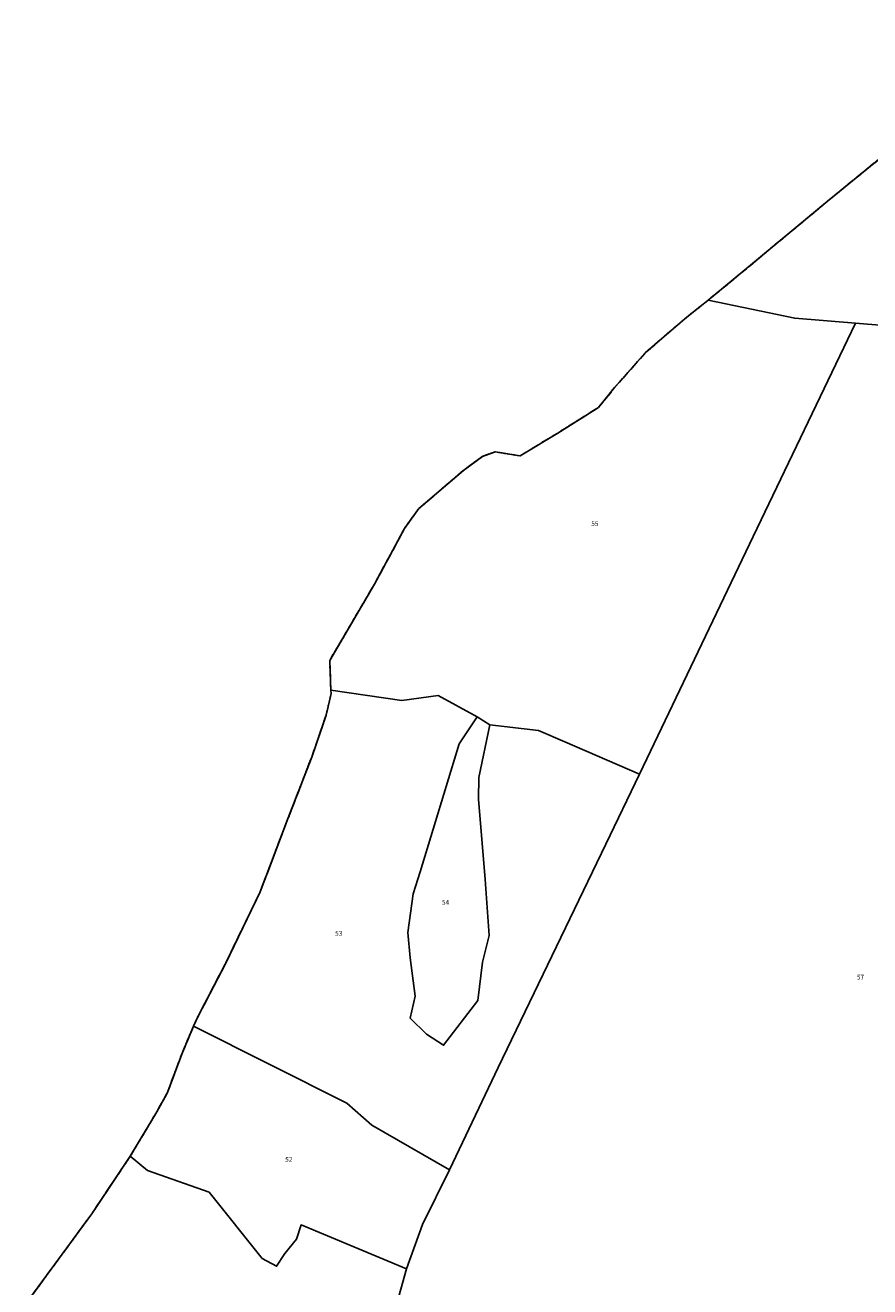
# Model space of a CAD drawing. Units: metres. Extents: x 1033473 to 1039290, y 6305223 to 6309675.
# Drawn here: x 1034443 to 1034799, y 6308134 to 6308665 of the extents above; entities that cross this region are included whole.
import ezdxf
from ezdxf.enums import TextEntityAlignment as Align

# ---------------------------------------------------------------- set-up
doc = ezdxf.new("R2010")
doc.units = ezdxf.units.M
doc.linetypes.add('TOPO2', pattern=[2.4, 2, -0.4])
doc.linetypes.add('TOPO5', pattern=[5.4, 3, -1, 0.4, -1])
for name, color, linetype in [('ig_cad_lieudit', 7, 'ByLayer'), ('ig_cad_limcom', 1, 'TOPO5'), ('ig_cad_parcel', 3, 'CONTINUOUS'), ('ig_cad_parcel_num', 3, 'CONTINUOUS'), ('ig_cad_section', 20, 'TOPO2')]:
    doc.layers.add(name, color=color, linetype=linetype)
doc.styles.add('Times New Roman', font='times.ttf')

msp = doc.modelspace()

# ---------------------------------------------------------------- linework, layer by layer
at = {"layer": 'ig_cad_lieudit'}
msp.add_lwpolyline([(1034834.01, 6308634.28), (1034780.81, 6308590.93), (1034744.5, 6308560.69), (1034730.66, 6308549.32), (1034720.92, 6308541.56), (1034704.16, 6308527.13), (1034691.32, 6308512.52), (1034684.49, 6308504.15), (1034667.34, 6308493.37), (1034651.49, 6308483.76), (1034641.02, 6308485.51), (1034635.62, 6308483.56), (1034627.61, 6308477.67), (1034608.92, 6308461.66), (1034602.85, 6308453.26), (1034590.19, 6308429.74), (1034571.32, 6308397.63), (1034571.81, 6308385.1), (1034571.94, 6308383.66), (1034569.85, 6308374.6), (1034563.74, 6308356.88), (1034553.58, 6308330.6), (1034542.04, 6308300.16), (1034527.39, 6308269.88), (1034515.94, 6308247.88), (1034514.01, 6308243.69), (1034509.3, 6308232.52), (1034502.89, 6308215.4), (1034498.55, 6308207.59), (1034487.35, 6308188.85), (1034471.12, 6308164.57), (1034443.12, 6308126.36)], dxfattribs=at)
at = {"layer": 'ig_cad_limcom'}
msp.add_lwpolyline([(1034443.12, 6308126.36), (1034471.12, 6308164.57), (1034487.35, 6308188.85), (1034498.55, 6308207.59), (1034502.89, 6308215.4), (1034509.3, 6308232.52), (1034514.01, 6308243.69), (1034515.94, 6308247.88), (1034527.39, 6308269.88), (1034542.04, 6308300.16), (1034553.58, 6308330.6), (1034563.74, 6308356.88), (1034569.85, 6308374.6), (1034571.94, 6308383.66), (1034571.81, 6308385.1), (1034571.32, 6308397.63), (1034590.19, 6308429.74), (1034602.85, 6308453.26), (1034608.92, 6308461.66), (1034627.61, 6308477.67), (1034635.62, 6308483.56), (1034641.02, 6308485.51), (1034651.49, 6308483.76), (1034667.34, 6308493.37), (1034684.49, 6308504.15), (1034691.32, 6308512.52), (1034704.16, 6308527.13), (1034720.92, 6308541.56), (1034730.66, 6308549.32), (1034744.5, 6308560.69), (1034780.81, 6308590.93), (1034834.01, 6308634.28)], dxfattribs=at)
msp.add_lwpolyline([(1034443.12, 6308126.36), (1034471.12, 6308164.57), (1034487.35, 6308188.85), (1034498.55, 6308207.59), (1034502.89, 6308215.4), (1034509.3, 6308232.52), (1034514.01, 6308243.69), (1034515.94, 6308247.88), (1034527.39, 6308269.88), (1034542.04, 6308300.16), (1034553.58, 6308330.6), (1034563.74, 6308356.88), (1034569.85, 6308374.6), (1034571.94, 6308383.66), (1034571.81, 6308385.1), (1034571.32, 6308397.63), (1034590.19, 6308429.74), (1034602.85, 6308453.26), (1034608.92, 6308461.66), (1034627.61, 6308477.67), (1034635.62, 6308483.56), (1034641.02, 6308485.51), (1034651.49, 6308483.76), (1034667.34, 6308493.37), (1034684.49, 6308504.15), (1034691.32, 6308512.52), (1034704.16, 6308527.13), (1034720.92, 6308541.56), (1034730.66, 6308549.32), (1034744.5, 6308560.69), (1034780.81, 6308590.93), (1034834.01, 6308634.28)], dxfattribs=at)
msp.add_lwpolyline([(1034443.12, 6308126.36), (1034471.12, 6308164.57), (1034487.35, 6308188.85), (1034498.55, 6308207.59), (1034502.89, 6308215.4), (1034509.3, 6308232.52), (1034514.01, 6308243.69), (1034515.94, 6308247.88), (1034527.39, 6308269.88), (1034542.04, 6308300.16), (1034553.58, 6308330.6), (1034563.74, 6308356.88), (1034569.85, 6308374.6), (1034571.94, 6308383.66), (1034571.81, 6308385.1), (1034571.32, 6308397.63), (1034590.19, 6308429.74), (1034602.85, 6308453.26), (1034608.92, 6308461.66), (1034627.61, 6308477.67), (1034635.62, 6308483.56), (1034641.02, 6308485.51), (1034651.49, 6308483.76), (1034667.34, 6308493.37), (1034684.49, 6308504.15), (1034691.32, 6308512.52), (1034704.16, 6308527.13), (1034720.92, 6308541.56), (1034730.66, 6308549.32), (1034744.5, 6308560.69), (1034780.81, 6308590.93), (1034834.01, 6308634.28)], dxfattribs=at)
msp.add_lwpolyline([(1034443.12, 6308126.36), (1034471.12, 6308164.57), (1034487.35, 6308188.85), (1034498.55, 6308207.59), (1034502.89, 6308215.4), (1034509.3, 6308232.52), (1034514.01, 6308243.69), (1034515.94, 6308247.88), (1034527.39, 6308269.88), (1034542.04, 6308300.16), (1034553.58, 6308330.6), (1034563.74, 6308356.88), (1034569.85, 6308374.6), (1034571.94, 6308383.66), (1034571.81, 6308385.1), (1034571.32, 6308397.63), (1034590.19, 6308429.74), (1034602.85, 6308453.26), (1034608.92, 6308461.66), (1034627.61, 6308477.67), (1034635.62, 6308483.56), (1034641.02, 6308485.51), (1034651.49, 6308483.76), (1034667.34, 6308493.37), (1034684.49, 6308504.15), (1034691.32, 6308512.52), (1034704.16, 6308527.13), (1034720.92, 6308541.56), (1034730.66, 6308549.32), (1034744.5, 6308560.69), (1034780.81, 6308590.93), (1034834.01, 6308634.28)], dxfattribs=at)
msp.add_lwpolyline([(1034443.12, 6308126.36), (1034471.12, 6308164.57), (1034487.35, 6308188.85), (1034498.55, 6308207.59), (1034502.89, 6308215.4), (1034509.3, 6308232.52), (1034514.01, 6308243.69), (1034515.94, 6308247.88), (1034527.39, 6308269.88), (1034542.04, 6308300.16), (1034553.58, 6308330.6), (1034563.74, 6308356.88), (1034569.85, 6308374.6), (1034571.94, 6308383.66), (1034571.81, 6308385.1), (1034571.32, 6308397.63), (1034590.19, 6308429.74), (1034602.85, 6308453.26), (1034608.92, 6308461.66), (1034627.61, 6308477.67), (1034635.62, 6308483.56), (1034641.02, 6308485.51), (1034651.49, 6308483.76), (1034667.34, 6308493.37), (1034684.49, 6308504.15), (1034691.32, 6308512.52), (1034704.16, 6308527.13), (1034720.92, 6308541.56), (1034730.66, 6308549.32), (1034744.5, 6308560.69), (1034780.81, 6308590.93), (1034834.01, 6308634.28)], dxfattribs=at)
msp.add_lwpolyline([(1034443.12, 6308126.36), (1034471.12, 6308164.57), (1034487.35, 6308188.85), (1034498.55, 6308207.59), (1034502.89, 6308215.4), (1034509.3, 6308232.52), (1034514.01, 6308243.69), (1034515.94, 6308247.88), (1034527.39, 6308269.88), (1034542.04, 6308300.16), (1034553.58, 6308330.6), (1034563.74, 6308356.88), (1034569.85, 6308374.6), (1034571.94, 6308383.66), (1034571.81, 6308385.1), (1034571.32, 6308397.63), (1034590.19, 6308429.74), (1034602.85, 6308453.26), (1034608.92, 6308461.66), (1034627.61, 6308477.67), (1034635.62, 6308483.56), (1034641.02, 6308485.51), (1034651.49, 6308483.76), (1034667.34, 6308493.37), (1034684.49, 6308504.15), (1034691.32, 6308512.52), (1034704.16, 6308527.13), (1034720.92, 6308541.56), (1034730.66, 6308549.32), (1034744.5, 6308560.69), (1034780.81, 6308590.93), (1034834.01, 6308634.28)], dxfattribs=at)
msp.add_lwpolyline([(1034443.12, 6308126.36), (1034471.12, 6308164.57), (1034487.35, 6308188.85), (1034498.55, 6308207.59), (1034502.89, 6308215.4), (1034509.3, 6308232.52), (1034514.01, 6308243.69), (1034515.94, 6308247.88), (1034527.39, 6308269.88), (1034542.04, 6308300.16), (1034553.58, 6308330.6), (1034563.74, 6308356.88), (1034569.85, 6308374.6), (1034571.94, 6308383.66), (1034571.81, 6308385.1), (1034571.32, 6308397.63), (1034590.19, 6308429.74), (1034602.85, 6308453.26), (1034608.92, 6308461.66), (1034627.61, 6308477.67), (1034635.62, 6308483.56), (1034641.02, 6308485.51), (1034651.49, 6308483.76), (1034667.34, 6308493.37), (1034684.49, 6308504.15), (1034691.32, 6308512.52), (1034704.16, 6308527.13), (1034720.92, 6308541.56), (1034730.66, 6308549.32), (1034744.5, 6308560.69), (1034780.81, 6308590.93), (1034834.01, 6308634.28)], dxfattribs=at)
msp.add_lwpolyline([(1034443.12, 6308126.36), (1034471.12, 6308164.57), (1034487.35, 6308188.85), (1034498.55, 6308207.59), (1034502.89, 6308215.4), (1034509.3, 6308232.52), (1034514.01, 6308243.69), (1034515.94, 6308247.88), (1034527.39, 6308269.88), (1034542.04, 6308300.16), (1034553.58, 6308330.6), (1034563.74, 6308356.88), (1034569.85, 6308374.6), (1034571.94, 6308383.66), (1034571.81, 6308385.1), (1034571.32, 6308397.63), (1034590.19, 6308429.74), (1034602.85, 6308453.26), (1034608.92, 6308461.66), (1034627.61, 6308477.67), (1034635.62, 6308483.56), (1034641.02, 6308485.51), (1034651.49, 6308483.76), (1034667.34, 6308493.37), (1034684.49, 6308504.15), (1034691.32, 6308512.52), (1034704.16, 6308527.13), (1034720.92, 6308541.56), (1034730.66, 6308549.32), (1034744.5, 6308560.69), (1034780.81, 6308590.93), (1034834.01, 6308634.28)], dxfattribs=at)
msp.add_lwpolyline([(1034443.12, 6308126.36), (1034471.12, 6308164.57), (1034487.35, 6308188.85), (1034498.55, 6308207.59), (1034502.89, 6308215.4), (1034509.3, 6308232.52), (1034514.01, 6308243.69), (1034515.94, 6308247.88), (1034527.39, 6308269.88), (1034542.04, 6308300.16), (1034553.58, 6308330.6), (1034563.74, 6308356.88), (1034569.85, 6308374.6), (1034571.94, 6308383.66), (1034571.81, 6308385.1), (1034571.32, 6308397.63), (1034590.19, 6308429.74), (1034602.85, 6308453.26), (1034608.92, 6308461.66), (1034627.61, 6308477.67), (1034635.62, 6308483.56), (1034641.02, 6308485.51), (1034651.49, 6308483.76), (1034667.34, 6308493.37), (1034684.49, 6308504.15), (1034691.32, 6308512.52), (1034704.16, 6308527.13), (1034720.92, 6308541.56), (1034730.66, 6308549.32), (1034744.5, 6308560.69), (1034780.81, 6308590.93), (1034834.01, 6308634.28)], dxfattribs=at)
msp.add_lwpolyline([(1034443.12, 6308126.36), (1034471.12, 6308164.57), (1034487.35, 6308188.85), (1034498.55, 6308207.59), (1034502.89, 6308215.4), (1034509.3, 6308232.52), (1034514.01, 6308243.69), (1034515.94, 6308247.88), (1034527.39, 6308269.88), (1034542.04, 6308300.16), (1034553.58, 6308330.6), (1034563.74, 6308356.88), (1034569.85, 6308374.6), (1034571.94, 6308383.66), (1034571.81, 6308385.1), (1034571.32, 6308397.63), (1034590.19, 6308429.74), (1034602.85, 6308453.26), (1034608.92, 6308461.66), (1034627.61, 6308477.67), (1034635.62, 6308483.56), (1034641.02, 6308485.51), (1034651.49, 6308483.76), (1034667.34, 6308493.37), (1034684.49, 6308504.15), (1034691.32, 6308512.52), (1034704.16, 6308527.13), (1034720.92, 6308541.56), (1034730.66, 6308549.32), (1034744.5, 6308560.69), (1034780.81, 6308590.93), (1034834.01, 6308634.28)], dxfattribs=at)
msp.add_lwpolyline([(1034443.12, 6308126.36), (1034471.12, 6308164.57), (1034487.35, 6308188.85), (1034498.55, 6308207.59), (1034502.89, 6308215.4), (1034509.3, 6308232.52), (1034514.01, 6308243.69), (1034515.94, 6308247.88), (1034527.39, 6308269.88), (1034542.04, 6308300.16), (1034553.58, 6308330.6), (1034563.74, 6308356.88), (1034569.85, 6308374.6), (1034571.94, 6308383.66), (1034571.81, 6308385.1), (1034571.32, 6308397.63), (1034590.19, 6308429.74), (1034602.85, 6308453.26), (1034608.92, 6308461.66), (1034627.61, 6308477.67), (1034635.62, 6308483.56), (1034641.02, 6308485.51), (1034651.49, 6308483.76), (1034667.34, 6308493.37), (1034684.49, 6308504.15), (1034691.32, 6308512.52), (1034704.16, 6308527.13), (1034720.92, 6308541.56), (1034730.66, 6308549.32), (1034744.5, 6308560.69), (1034780.81, 6308590.93), (1034834.01, 6308634.28)], dxfattribs=at)
msp.add_lwpolyline([(1034443.12, 6308126.36), (1034471.12, 6308164.57), (1034487.35, 6308188.85), (1034498.55, 6308207.59), (1034502.89, 6308215.4), (1034509.3, 6308232.52), (1034514.01, 6308243.69), (1034515.94, 6308247.88), (1034527.39, 6308269.88), (1034542.04, 6308300.16), (1034553.58, 6308330.6), (1034563.74, 6308356.88), (1034569.85, 6308374.6), (1034571.94, 6308383.66), (1034571.81, 6308385.1), (1034571.32, 6308397.63), (1034590.19, 6308429.74), (1034602.85, 6308453.26), (1034608.92, 6308461.66), (1034627.61, 6308477.67), (1034635.62, 6308483.56), (1034641.02, 6308485.51), (1034651.49, 6308483.76), (1034667.34, 6308493.37), (1034684.49, 6308504.15), (1034691.32, 6308512.52), (1034704.16, 6308527.13), (1034720.92, 6308541.56), (1034730.66, 6308549.32), (1034744.5, 6308560.69), (1034780.81, 6308590.93), (1034834.01, 6308634.28)], dxfattribs=at)
msp.add_lwpolyline([(1034443.12, 6308126.36), (1034471.12, 6308164.57), (1034487.35, 6308188.85), (1034498.55, 6308207.59), (1034502.89, 6308215.4), (1034509.3, 6308232.52), (1034514.01, 6308243.69), (1034515.94, 6308247.88), (1034527.39, 6308269.88), (1034542.04, 6308300.16), (1034553.58, 6308330.6), (1034563.74, 6308356.88), (1034569.85, 6308374.6), (1034571.94, 6308383.66), (1034571.81, 6308385.1), (1034571.32, 6308397.63), (1034590.19, 6308429.74), (1034602.85, 6308453.26), (1034608.92, 6308461.66), (1034627.61, 6308477.67), (1034635.62, 6308483.56), (1034641.02, 6308485.51), (1034651.49, 6308483.76), (1034667.34, 6308493.37), (1034684.49, 6308504.15), (1034691.32, 6308512.52), (1034704.16, 6308527.13), (1034720.92, 6308541.56), (1034730.66, 6308549.32), (1034744.5, 6308560.69), (1034780.81, 6308590.93), (1034834.01, 6308634.28)], dxfattribs=at)
msp.add_lwpolyline([(1034443.12, 6308126.36), (1034471.12, 6308164.57), (1034487.35, 6308188.85), (1034498.55, 6308207.59), (1034502.89, 6308215.4), (1034509.3, 6308232.52), (1034514.01, 6308243.69), (1034515.94, 6308247.88), (1034527.39, 6308269.88), (1034542.04, 6308300.16), (1034553.58, 6308330.6), (1034563.74, 6308356.88), (1034569.85, 6308374.6), (1034571.94, 6308383.66), (1034571.81, 6308385.1), (1034571.32, 6308397.63), (1034590.19, 6308429.74), (1034602.85, 6308453.26), (1034608.92, 6308461.66), (1034627.61, 6308477.67), (1034635.62, 6308483.56), (1034641.02, 6308485.51), (1034651.49, 6308483.76), (1034667.34, 6308493.37), (1034684.49, 6308504.15), (1034691.32, 6308512.52), (1034704.16, 6308527.13), (1034720.92, 6308541.56), (1034730.66, 6308549.32), (1034744.5, 6308560.69), (1034780.81, 6308590.93), (1034834.01, 6308634.28)], dxfattribs=at)
msp.add_lwpolyline([(1034443.12, 6308126.36), (1034471.12, 6308164.57), (1034487.35, 6308188.85), (1034498.55, 6308207.59), (1034502.89, 6308215.4), (1034509.3, 6308232.52), (1034514.01, 6308243.69), (1034515.94, 6308247.88), (1034527.39, 6308269.88), (1034542.04, 6308300.16), (1034553.58, 6308330.6), (1034563.74, 6308356.88), (1034569.85, 6308374.6), (1034571.94, 6308383.66), (1034571.81, 6308385.1), (1034571.32, 6308397.63), (1034590.19, 6308429.74), (1034602.85, 6308453.26), (1034608.92, 6308461.66), (1034627.61, 6308477.67), (1034635.62, 6308483.56), (1034641.02, 6308485.51), (1034651.49, 6308483.76), (1034667.34, 6308493.37), (1034684.49, 6308504.15), (1034691.32, 6308512.52), (1034704.16, 6308527.13), (1034720.92, 6308541.56), (1034730.66, 6308549.32), (1034744.5, 6308560.69), (1034780.81, 6308590.93), (1034834.01, 6308634.28)], dxfattribs=at)
msp.add_lwpolyline([(1034443.12, 6308126.36), (1034471.12, 6308164.57), (1034487.35, 6308188.85), (1034498.55, 6308207.59), (1034502.89, 6308215.4), (1034509.3, 6308232.52), (1034514.01, 6308243.69), (1034515.94, 6308247.88), (1034527.39, 6308269.88), (1034542.04, 6308300.16), (1034553.58, 6308330.6), (1034563.74, 6308356.88), (1034569.85, 6308374.6), (1034571.94, 6308383.66), (1034571.81, 6308385.1), (1034571.32, 6308397.63), (1034590.19, 6308429.74), (1034602.85, 6308453.26), (1034608.92, 6308461.66), (1034627.61, 6308477.67), (1034635.62, 6308483.56), (1034641.02, 6308485.51), (1034651.49, 6308483.76), (1034667.34, 6308493.37), (1034684.49, 6308504.15), (1034691.32, 6308512.52), (1034704.16, 6308527.13), (1034720.92, 6308541.56), (1034730.66, 6308549.32), (1034744.5, 6308560.69), (1034780.81, 6308590.93), (1034834.01, 6308634.28)], dxfattribs=at)
msp.add_lwpolyline([(1034443.12, 6308126.36), (1034471.12, 6308164.57), (1034487.35, 6308188.85), (1034498.55, 6308207.59), (1034502.89, 6308215.4), (1034509.3, 6308232.52), (1034514.01, 6308243.69), (1034515.94, 6308247.88), (1034527.39, 6308269.88), (1034542.04, 6308300.16), (1034553.58, 6308330.6), (1034563.74, 6308356.88), (1034569.85, 6308374.6), (1034571.94, 6308383.66), (1034571.81, 6308385.1), (1034571.32, 6308397.63), (1034590.19, 6308429.74), (1034602.85, 6308453.26), (1034608.92, 6308461.66), (1034627.61, 6308477.67), (1034635.62, 6308483.56), (1034641.02, 6308485.51), (1034651.49, 6308483.76), (1034667.34, 6308493.37), (1034684.49, 6308504.15), (1034691.32, 6308512.52), (1034704.16, 6308527.13), (1034720.92, 6308541.56), (1034730.66, 6308549.32), (1034744.5, 6308560.69), (1034780.81, 6308590.93), (1034834.01, 6308634.28)], dxfattribs=at)
msp.add_lwpolyline([(1034443.12, 6308126.36), (1034471.12, 6308164.57), (1034487.35, 6308188.85), (1034498.55, 6308207.59), (1034502.89, 6308215.4), (1034509.3, 6308232.52), (1034514.01, 6308243.69), (1034515.94, 6308247.88), (1034527.39, 6308269.88), (1034542.04, 6308300.16), (1034553.58, 6308330.6), (1034563.74, 6308356.88), (1034569.85, 6308374.6), (1034571.94, 6308383.66), (1034571.81, 6308385.1), (1034571.32, 6308397.63), (1034590.19, 6308429.74), (1034602.85, 6308453.26), (1034608.92, 6308461.66), (1034627.61, 6308477.67), (1034635.62, 6308483.56), (1034641.02, 6308485.51), (1034651.49, 6308483.76), (1034667.34, 6308493.37), (1034684.49, 6308504.15), (1034691.32, 6308512.52), (1034704.16, 6308527.13), (1034720.92, 6308541.56), (1034730.66, 6308549.32), (1034744.5, 6308560.69), (1034780.81, 6308590.93), (1034834.01, 6308634.28)], dxfattribs=at)
msp.add_lwpolyline([(1034443.12, 6308126.36), (1034471.12, 6308164.57), (1034487.35, 6308188.85), (1034498.55, 6308207.59), (1034502.89, 6308215.4), (1034509.3, 6308232.52), (1034514.01, 6308243.69), (1034515.94, 6308247.88), (1034527.39, 6308269.88), (1034542.04, 6308300.16), (1034553.58, 6308330.6), (1034563.74, 6308356.88), (1034569.85, 6308374.6), (1034571.94, 6308383.66), (1034571.81, 6308385.1), (1034571.32, 6308397.63), (1034590.19, 6308429.74), (1034602.85, 6308453.26), (1034608.92, 6308461.66), (1034627.61, 6308477.67), (1034635.62, 6308483.56), (1034641.02, 6308485.51), (1034651.49, 6308483.76), (1034667.34, 6308493.37), (1034684.49, 6308504.15), (1034691.32, 6308512.52), (1034704.16, 6308527.13), (1034720.92, 6308541.56), (1034730.66, 6308549.32), (1034744.5, 6308560.69), (1034780.81, 6308590.93), (1034834.01, 6308634.28)], dxfattribs=at)
msp.add_lwpolyline([(1034443.12, 6308126.36), (1034471.12, 6308164.57), (1034487.35, 6308188.85), (1034498.55, 6308207.59), (1034502.89, 6308215.4), (1034509.3, 6308232.52), (1034514.01, 6308243.69), (1034515.94, 6308247.88), (1034527.39, 6308269.88), (1034542.04, 6308300.16), (1034553.58, 6308330.6), (1034563.74, 6308356.88), (1034569.85, 6308374.6), (1034571.94, 6308383.66), (1034571.81, 6308385.1), (1034571.32, 6308397.63), (1034590.19, 6308429.74), (1034602.85, 6308453.26), (1034608.92, 6308461.66), (1034627.61, 6308477.67), (1034635.62, 6308483.56), (1034641.02, 6308485.51), (1034651.49, 6308483.76), (1034667.34, 6308493.37), (1034684.49, 6308504.15), (1034691.32, 6308512.52), (1034704.16, 6308527.13), (1034720.92, 6308541.56), (1034730.66, 6308549.32), (1034744.5, 6308560.69), (1034780.81, 6308590.93), (1034834.01, 6308634.28)], dxfattribs=at)
msp.add_lwpolyline([(1034443.12, 6308126.36), (1034471.12, 6308164.57), (1034487.35, 6308188.85), (1034498.55, 6308207.59), (1034502.89, 6308215.4), (1034509.3, 6308232.52), (1034514.01, 6308243.69), (1034515.94, 6308247.88), (1034527.39, 6308269.88), (1034542.04, 6308300.16), (1034553.58, 6308330.6), (1034563.74, 6308356.88), (1034569.85, 6308374.6), (1034571.94, 6308383.66), (1034571.81, 6308385.1), (1034571.32, 6308397.63), (1034590.19, 6308429.74), (1034602.85, 6308453.26), (1034608.92, 6308461.66), (1034627.61, 6308477.67), (1034635.62, 6308483.56), (1034641.02, 6308485.51), (1034651.49, 6308483.76), (1034667.34, 6308493.37), (1034684.49, 6308504.15), (1034691.32, 6308512.52), (1034704.16, 6308527.13), (1034720.92, 6308541.56), (1034730.66, 6308549.32), (1034744.5, 6308560.69), (1034780.81, 6308590.93), (1034834.01, 6308634.28)], dxfattribs=at)
msp.add_lwpolyline([(1034443.12, 6308126.36), (1034471.12, 6308164.57), (1034487.35, 6308188.85), (1034498.55, 6308207.59), (1034502.89, 6308215.4), (1034509.3, 6308232.52), (1034514.01, 6308243.69), (1034515.94, 6308247.88), (1034527.39, 6308269.88), (1034542.04, 6308300.16), (1034553.58, 6308330.6), (1034563.74, 6308356.88), (1034569.85, 6308374.6), (1034571.94, 6308383.66), (1034571.81, 6308385.1), (1034571.32, 6308397.63), (1034590.19, 6308429.74), (1034602.85, 6308453.26), (1034608.92, 6308461.66), (1034627.61, 6308477.67), (1034635.62, 6308483.56), (1034641.02, 6308485.51), (1034651.49, 6308483.76), (1034667.34, 6308493.37), (1034684.49, 6308504.15), (1034691.32, 6308512.52), (1034704.16, 6308527.13), (1034720.92, 6308541.56), (1034730.66, 6308549.32), (1034744.5, 6308560.69), (1034780.81, 6308590.93), (1034834.01, 6308634.28)], dxfattribs=at)
msp.add_lwpolyline([(1034443.12, 6308126.36), (1034471.12, 6308164.57), (1034487.35, 6308188.85), (1034498.55, 6308207.59), (1034502.89, 6308215.4), (1034509.3, 6308232.52), (1034514.01, 6308243.69), (1034515.94, 6308247.88), (1034527.39, 6308269.88), (1034542.04, 6308300.16), (1034553.58, 6308330.6), (1034563.74, 6308356.88), (1034569.85, 6308374.6), (1034571.94, 6308383.66), (1034571.81, 6308385.1), (1034571.32, 6308397.63), (1034590.19, 6308429.74), (1034602.85, 6308453.26), (1034608.92, 6308461.66), (1034627.61, 6308477.67), (1034635.62, 6308483.56), (1034641.02, 6308485.51), (1034651.49, 6308483.76), (1034667.34, 6308493.37), (1034684.49, 6308504.15), (1034691.32, 6308512.52), (1034704.16, 6308527.13), (1034720.92, 6308541.56), (1034730.66, 6308549.32), (1034744.5, 6308560.69), (1034780.81, 6308590.93), (1034834.01, 6308634.28)], dxfattribs=at)
msp.add_lwpolyline([(1034443.12, 6308126.36), (1034471.12, 6308164.57), (1034487.35, 6308188.85), (1034498.55, 6308207.59), (1034502.89, 6308215.4), (1034509.3, 6308232.52), (1034514.01, 6308243.69), (1034515.94, 6308247.88), (1034527.39, 6308269.88), (1034542.04, 6308300.16), (1034553.58, 6308330.6), (1034563.74, 6308356.88), (1034569.85, 6308374.6), (1034571.94, 6308383.66), (1034571.81, 6308385.1), (1034571.32, 6308397.63), (1034590.19, 6308429.74), (1034602.85, 6308453.26), (1034608.92, 6308461.66), (1034627.61, 6308477.67), (1034635.62, 6308483.56), (1034641.02, 6308485.51), (1034651.49, 6308483.76), (1034667.34, 6308493.37), (1034684.49, 6308504.15), (1034691.32, 6308512.52), (1034704.16, 6308527.13), (1034720.92, 6308541.56), (1034730.66, 6308549.32), (1034744.5, 6308560.69), (1034780.81, 6308590.93), (1034834.01, 6308634.28)], dxfattribs=at)
msp.add_lwpolyline([(1034443.12, 6308126.36), (1034471.12, 6308164.57), (1034487.35, 6308188.85), (1034498.55, 6308207.59), (1034502.89, 6308215.4), (1034509.3, 6308232.52), (1034514.01, 6308243.69), (1034515.94, 6308247.88), (1034527.39, 6308269.88), (1034542.04, 6308300.16), (1034553.58, 6308330.6), (1034563.74, 6308356.88), (1034569.85, 6308374.6), (1034571.94, 6308383.66), (1034571.81, 6308385.1), (1034571.32, 6308397.63), (1034590.19, 6308429.74), (1034602.85, 6308453.26), (1034608.92, 6308461.66), (1034627.61, 6308477.67), (1034635.62, 6308483.56), (1034641.02, 6308485.51), (1034651.49, 6308483.76), (1034667.34, 6308493.37), (1034684.49, 6308504.15), (1034691.32, 6308512.52), (1034704.16, 6308527.13), (1034720.92, 6308541.56), (1034730.66, 6308549.32), (1034744.5, 6308560.69), (1034780.81, 6308590.93), (1034834.01, 6308634.28)], dxfattribs=at)
msp.add_lwpolyline([(1034443.12, 6308126.36), (1034471.12, 6308164.57), (1034487.35, 6308188.85), (1034498.55, 6308207.59), (1034502.89, 6308215.4), (1034509.3, 6308232.52), (1034514.01, 6308243.69), (1034515.94, 6308247.88), (1034527.39, 6308269.88), (1034542.04, 6308300.16), (1034553.58, 6308330.6), (1034563.74, 6308356.88), (1034569.85, 6308374.6), (1034571.94, 6308383.66), (1034571.81, 6308385.1), (1034571.32, 6308397.63), (1034590.19, 6308429.74), (1034602.85, 6308453.26), (1034608.92, 6308461.66), (1034627.61, 6308477.67), (1034635.62, 6308483.56), (1034641.02, 6308485.51), (1034651.49, 6308483.76), (1034667.34, 6308493.37), (1034684.49, 6308504.15), (1034691.32, 6308512.52), (1034704.16, 6308527.13), (1034720.92, 6308541.56), (1034730.66, 6308549.32), (1034744.5, 6308560.69), (1034780.81, 6308590.93), (1034834.01, 6308634.28)], dxfattribs=at)
msp.add_lwpolyline([(1034443.12, 6308126.36), (1034471.12, 6308164.57), (1034487.35, 6308188.85), (1034498.55, 6308207.59), (1034502.89, 6308215.4), (1034509.3, 6308232.52), (1034514.01, 6308243.69), (1034515.94, 6308247.88), (1034527.39, 6308269.88), (1034542.04, 6308300.16), (1034553.58, 6308330.6), (1034563.74, 6308356.88), (1034569.85, 6308374.6), (1034571.94, 6308383.66), (1034571.81, 6308385.1), (1034571.32, 6308397.63), (1034590.19, 6308429.74), (1034602.85, 6308453.26), (1034608.92, 6308461.66), (1034627.61, 6308477.67), (1034635.62, 6308483.56), (1034641.02, 6308485.51), (1034651.49, 6308483.76), (1034667.34, 6308493.37), (1034684.49, 6308504.15), (1034691.32, 6308512.52), (1034704.16, 6308527.13), (1034720.92, 6308541.56), (1034730.66, 6308549.32), (1034744.5, 6308560.69), (1034780.81, 6308590.93), (1034834.01, 6308634.28)], dxfattribs=at)
msp.add_lwpolyline([(1034443.12, 6308126.36), (1034471.12, 6308164.57), (1034487.35, 6308188.85), (1034498.55, 6308207.59), (1034502.89, 6308215.4), (1034509.3, 6308232.52), (1034514.01, 6308243.69), (1034515.94, 6308247.88), (1034527.39, 6308269.88), (1034542.04, 6308300.16), (1034553.58, 6308330.6), (1034563.74, 6308356.88), (1034569.85, 6308374.6), (1034571.94, 6308383.66), (1034571.81, 6308385.1), (1034571.32, 6308397.63), (1034590.19, 6308429.74), (1034602.85, 6308453.26), (1034608.92, 6308461.66), (1034627.61, 6308477.67), (1034635.62, 6308483.56), (1034641.02, 6308485.51), (1034651.49, 6308483.76), (1034667.34, 6308493.37), (1034684.49, 6308504.15), (1034691.32, 6308512.52), (1034704.16, 6308527.13), (1034720.92, 6308541.56), (1034730.66, 6308549.32), (1034744.5, 6308560.69), (1034780.81, 6308590.93), (1034834.01, 6308634.28)], dxfattribs=at)
msp.add_lwpolyline([(1034443.12, 6308126.36), (1034471.12, 6308164.57), (1034487.35, 6308188.85), (1034498.55, 6308207.59), (1034502.89, 6308215.4), (1034509.3, 6308232.52), (1034514.01, 6308243.69), (1034515.94, 6308247.88), (1034527.39, 6308269.88), (1034542.04, 6308300.16), (1034553.58, 6308330.6), (1034563.74, 6308356.88), (1034569.85, 6308374.6), (1034571.94, 6308383.66), (1034571.81, 6308385.1), (1034571.32, 6308397.63), (1034590.19, 6308429.74), (1034602.85, 6308453.26), (1034608.92, 6308461.66), (1034627.61, 6308477.67), (1034635.62, 6308483.56), (1034641.02, 6308485.51), (1034651.49, 6308483.76), (1034667.34, 6308493.37), (1034684.49, 6308504.15), (1034691.32, 6308512.52), (1034704.16, 6308527.13), (1034720.92, 6308541.56), (1034730.66, 6308549.32), (1034744.5, 6308560.69), (1034780.81, 6308590.93), (1034834.01, 6308634.28)], dxfattribs=at)
msp.add_lwpolyline([(1034443.12, 6308126.36), (1034471.12, 6308164.57), (1034487.35, 6308188.85), (1034498.55, 6308207.59), (1034502.89, 6308215.4), (1034509.3, 6308232.52), (1034514.01, 6308243.69), (1034515.94, 6308247.88), (1034527.39, 6308269.88), (1034542.04, 6308300.16), (1034553.58, 6308330.6), (1034563.74, 6308356.88), (1034569.85, 6308374.6), (1034571.94, 6308383.66), (1034571.81, 6308385.1), (1034571.32, 6308397.63), (1034590.19, 6308429.74), (1034602.85, 6308453.26), (1034608.92, 6308461.66), (1034627.61, 6308477.67), (1034635.62, 6308483.56), (1034641.02, 6308485.51), (1034651.49, 6308483.76), (1034667.34, 6308493.37), (1034684.49, 6308504.15), (1034691.32, 6308512.52), (1034704.16, 6308527.13), (1034720.92, 6308541.56), (1034730.66, 6308549.32), (1034744.5, 6308560.69), (1034780.81, 6308590.93), (1034834.01, 6308634.28)], dxfattribs=at)
msp.add_lwpolyline([(1034443.12, 6308126.36), (1034471.12, 6308164.57), (1034487.35, 6308188.85), (1034498.55, 6308207.59), (1034502.89, 6308215.4), (1034509.3, 6308232.52), (1034514.01, 6308243.69), (1034515.94, 6308247.88), (1034527.39, 6308269.88), (1034542.04, 6308300.16), (1034553.58, 6308330.6), (1034563.74, 6308356.88), (1034569.85, 6308374.6), (1034571.94, 6308383.66), (1034571.81, 6308385.1), (1034571.32, 6308397.63), (1034590.19, 6308429.74), (1034602.85, 6308453.26), (1034608.92, 6308461.66), (1034627.61, 6308477.67), (1034635.62, 6308483.56), (1034641.02, 6308485.51), (1034651.49, 6308483.76), (1034667.34, 6308493.37), (1034684.49, 6308504.15), (1034691.32, 6308512.52), (1034704.16, 6308527.13), (1034720.92, 6308541.56), (1034730.66, 6308549.32), (1034744.5, 6308560.69), (1034780.81, 6308590.93), (1034834.01, 6308634.28)], dxfattribs=at)
msp.add_lwpolyline([(1034443.12, 6308126.36), (1034471.12, 6308164.57), (1034487.35, 6308188.85), (1034498.55, 6308207.59), (1034502.89, 6308215.4), (1034509.3, 6308232.52), (1034514.01, 6308243.69), (1034515.94, 6308247.88), (1034527.39, 6308269.88), (1034542.04, 6308300.16), (1034553.58, 6308330.6), (1034563.74, 6308356.88), (1034569.85, 6308374.6), (1034571.94, 6308383.66), (1034571.81, 6308385.1), (1034571.32, 6308397.63), (1034590.19, 6308429.74), (1034602.85, 6308453.26), (1034608.92, 6308461.66), (1034627.61, 6308477.67), (1034635.62, 6308483.56), (1034641.02, 6308485.51), (1034651.49, 6308483.76), (1034667.34, 6308493.37), (1034684.49, 6308504.15), (1034691.32, 6308512.52), (1034704.16, 6308527.13), (1034720.92, 6308541.56), (1034730.66, 6308549.32), (1034744.5, 6308560.69), (1034780.81, 6308590.93), (1034834.01, 6308634.28)], dxfattribs=at)
msp.add_lwpolyline([(1034443.12, 6308126.36), (1034471.12, 6308164.57), (1034487.35, 6308188.85), (1034498.55, 6308207.59), (1034502.89, 6308215.4), (1034509.3, 6308232.52), (1034514.01, 6308243.69), (1034515.94, 6308247.88), (1034527.39, 6308269.88), (1034542.04, 6308300.16), (1034553.58, 6308330.6), (1034563.74, 6308356.88), (1034569.85, 6308374.6), (1034571.94, 6308383.66), (1034571.81, 6308385.1), (1034571.32, 6308397.63), (1034590.19, 6308429.74), (1034602.85, 6308453.26), (1034608.92, 6308461.66), (1034627.61, 6308477.67), (1034635.62, 6308483.56), (1034641.02, 6308485.51), (1034651.49, 6308483.76), (1034667.34, 6308493.37), (1034684.49, 6308504.15), (1034691.32, 6308512.52), (1034704.16, 6308527.13), (1034720.92, 6308541.56), (1034730.66, 6308549.32), (1034744.5, 6308560.69), (1034780.81, 6308590.93), (1034834.01, 6308634.28)], dxfattribs=at)
msp.add_lwpolyline([(1034443.12, 6308126.36), (1034471.12, 6308164.57), (1034487.35, 6308188.85), (1034498.55, 6308207.59), (1034502.89, 6308215.4), (1034509.3, 6308232.52), (1034514.01, 6308243.69), (1034515.94, 6308247.88), (1034527.39, 6308269.88), (1034542.04, 6308300.16), (1034553.58, 6308330.6), (1034563.74, 6308356.88), (1034569.85, 6308374.6), (1034571.94, 6308383.66), (1034571.81, 6308385.1), (1034571.32, 6308397.63), (1034590.19, 6308429.74), (1034602.85, 6308453.26), (1034608.92, 6308461.66), (1034627.61, 6308477.67), (1034635.62, 6308483.56), (1034641.02, 6308485.51), (1034651.49, 6308483.76), (1034667.34, 6308493.37), (1034684.49, 6308504.15), (1034691.32, 6308512.52), (1034704.16, 6308527.13), (1034720.92, 6308541.56), (1034730.66, 6308549.32), (1034744.5, 6308560.69), (1034780.81, 6308590.93), (1034834.01, 6308634.28)], dxfattribs=at)
msp.add_lwpolyline([(1034443.12, 6308126.36), (1034471.12, 6308164.57), (1034487.35, 6308188.85), (1034498.55, 6308207.59), (1034502.89, 6308215.4), (1034509.3, 6308232.52), (1034514.01, 6308243.69), (1034515.94, 6308247.88), (1034527.39, 6308269.88), (1034542.04, 6308300.16), (1034553.58, 6308330.6), (1034563.74, 6308356.88), (1034569.85, 6308374.6), (1034571.94, 6308383.66), (1034571.81, 6308385.1), (1034571.32, 6308397.63), (1034590.19, 6308429.74), (1034602.85, 6308453.26), (1034608.92, 6308461.66), (1034627.61, 6308477.67), (1034635.62, 6308483.56), (1034641.02, 6308485.51), (1034651.49, 6308483.76), (1034667.34, 6308493.37), (1034684.49, 6308504.15), (1034691.32, 6308512.52), (1034704.16, 6308527.13), (1034720.92, 6308541.56), (1034730.66, 6308549.32), (1034744.5, 6308560.69), (1034780.81, 6308590.93), (1034834.01, 6308634.28)], dxfattribs=at)
msp.add_lwpolyline([(1034443.12, 6308126.36), (1034471.12, 6308164.57), (1034487.35, 6308188.85), (1034498.55, 6308207.59), (1034502.89, 6308215.4), (1034509.3, 6308232.52), (1034514.01, 6308243.69), (1034515.94, 6308247.88), (1034527.39, 6308269.88), (1034542.04, 6308300.16), (1034553.58, 6308330.6), (1034563.74, 6308356.88), (1034569.85, 6308374.6), (1034571.94, 6308383.66), (1034571.81, 6308385.1), (1034571.32, 6308397.63), (1034590.19, 6308429.74), (1034602.85, 6308453.26), (1034608.92, 6308461.66), (1034627.61, 6308477.67), (1034635.62, 6308483.56), (1034641.02, 6308485.51), (1034651.49, 6308483.76), (1034667.34, 6308493.37), (1034684.49, 6308504.15), (1034691.32, 6308512.52), (1034704.16, 6308527.13), (1034720.92, 6308541.56), (1034730.66, 6308549.32), (1034744.5, 6308560.69), (1034780.81, 6308590.93), (1034834.01, 6308634.28)], dxfattribs=at)
at = {"layer": 'ig_cad_parcel'}
for points in [[(1034792.81, 6308539.74), (1034816.54, 6308537.67), (1034848.65, 6308538.54), (1034867.83, 6308537.13), (1034900.29, 6308538.1), (1034918.19, 6308538.87), (1034998.69, 6308546.36), (1035010.69, 6308550.74), (1035005.35, 6308563.51), (1034998.08, 6308582.08), (1034977.26, 6308617.26), (1034961.97, 6308642.07), (1034946.65, 6308665.14), (1034869.73, 6308644.15), (1034834.01, 6308634.28), (1034780.81, 6308590.93), (1034744.5, 6308560.69), (1034730.66, 6308549.32), (1034767.13, 6308541.72)], [(1034792.81, 6308539.74), (1034749.61, 6308449.81), (1034701.73, 6308349.79), (1034670.34, 6308363.33), (1034659.25, 6308368.07), (1034638.74, 6308370.46), (1034633.44, 6308373.95), (1034616.95, 6308382.85), (1034601.69, 6308380.74), (1034571.81, 6308385.1), (1034571.32, 6308397.63), (1034590.19, 6308429.74), (1034602.85, 6308453.26), (1034608.92, 6308461.66), (1034627.61, 6308477.67), (1034635.62, 6308483.56), (1034641.02, 6308485.51), (1034651.49, 6308483.76), (1034667.34, 6308493.37), (1034684.49, 6308504.15), (1034691.32, 6308512.52), (1034704.16, 6308527.13), (1034720.92, 6308541.56), (1034730.66, 6308549.32), (1034767.13, 6308541.72)], [(1034621.73, 6308183.18), (1034642.24, 6308226.22), (1034687.59, 6308320.23), (1034701.73, 6308349.79), (1034670.34, 6308363.33), (1034659.25, 6308368.07), (1034638.74, 6308370.46), (1034634.12, 6308348.29), (1034633.98, 6308339.25), (1034636.73, 6308305.4), (1034638.55, 6308281.78), (1034635.66, 6308270.57), (1034633.71, 6308254.49), (1034619.26, 6308235.62), (1034612.11, 6308240.2), (1034605.15, 6308247.03), (1034607.34, 6308256.32), (1034605.23, 6308272.42), (1034604.26, 6308283.01), (1034606.52, 6308299.38), (1034609.47, 6308308.65), (1034625.89, 6308362.47), (1034633.44, 6308373.95), (1034616.95, 6308382.85), (1034601.69, 6308380.74), (1034571.81, 6308385.1), (1034571.94, 6308383.66), (1034569.85, 6308374.6), (1034563.74, 6308356.88), (1034553.58, 6308330.6), (1034542.04, 6308300.16), (1034527.39, 6308269.88), (1034515.94, 6308247.88), (1034514.01, 6308243.69), (1034578.53, 6308211.21), (1034589.14, 6308202)], [(1034633.44, 6308373.95), (1034638.74, 6308370.46), (1034634.12, 6308348.29), (1034633.98, 6308339.25), (1034636.73, 6308305.4), (1034638.55, 6308281.78), (1034635.66, 6308270.57), (1034633.71, 6308254.49), (1034619.26, 6308235.62), (1034612.11, 6308240.2), (1034605.15, 6308247.03), (1034607.34, 6308256.32), (1034605.23, 6308272.42), (1034604.26, 6308283.01), (1034606.52, 6308299.38), (1034609.47, 6308308.65), (1034625.89, 6308362.47)], [(1034621.73, 6308183.18), (1034610.42, 6308160.08), (1034603.64, 6308141.4), (1034559.25, 6308159.95), (1034557.36, 6308153.88), (1034552.49, 6308147.83), (1034548.95, 6308142.51), (1034542.88, 6308145.8), (1034520.51, 6308173.73), (1034494.59, 6308182.87), (1034487.35, 6308188.85), (1034498.55, 6308207.59), (1034502.89, 6308215.4), (1034509.3, 6308232.52), (1034514.01, 6308243.69), (1034578.53, 6308211.21), (1034589.14, 6308202)], [(1034584.6, 6308072.97), (1034603.64, 6308141.4), (1034559.25, 6308159.95), (1034557.36, 6308153.88), (1034552.49, 6308147.83), (1034548.95, 6308142.51), (1034542.88, 6308145.8), (1034520.51, 6308173.73), (1034494.59, 6308182.87), (1034487.35, 6308188.85), (1034471.12, 6308164.57), (1034443.12, 6308126.36), (1034522.34, 6308087.22), (1034523.21, 6308083.41), (1034525.17, 6308080.36), (1034526.92, 6308079.12), (1034530, 6308078.61), (1034533.16, 6308079.08), (1034541.41, 6308082.66), (1034545.94, 6308084.62), (1034550.92, 6308085.36)]]:
    msp.add_lwpolyline(points, close=True, dxfattribs=at)
msp.add_lwpolyline([(1034816.54, 6308537.67), (1034792.81, 6308539.74), (1034749.61, 6308449.81), (1034701.73, 6308349.79), (1034687.59, 6308320.23), (1034642.24, 6308226.22), (1034621.73, 6308183.18), (1034610.42, 6308160.08), (1034603.64, 6308141.4), (1034584.6, 6308072.97)], dxfattribs=at)
at = {"layer": 'ig_cad_section'}
msp.add_lwpolyline([(1034834.01, 6308634.28), (1034780.81, 6308590.93), (1034744.5, 6308560.69), (1034730.66, 6308549.32), (1034720.92, 6308541.56), (1034704.16, 6308527.13), (1034691.32, 6308512.52), (1034684.49, 6308504.15), (1034667.34, 6308493.37), (1034651.49, 6308483.76), (1034641.02, 6308485.51), (1034635.62, 6308483.56), (1034627.61, 6308477.67), (1034608.92, 6308461.66), (1034602.85, 6308453.26), (1034590.19, 6308429.74), (1034571.32, 6308397.63), (1034571.81, 6308385.1), (1034571.94, 6308383.66), (1034569.85, 6308374.6), (1034563.74, 6308356.88), (1034553.58, 6308330.6), (1034542.04, 6308300.16), (1034527.39, 6308269.88), (1034515.94, 6308247.88), (1034514.01, 6308243.69), (1034509.3, 6308232.52), (1034502.89, 6308215.4), (1034498.55, 6308207.59), (1034487.35, 6308188.85), (1034471.12, 6308164.57), (1034443.12, 6308126.36)], dxfattribs=at)
msp.add_lwpolyline([(1034834.01, 6308634.28), (1034780.81, 6308590.93), (1034744.5, 6308560.69), (1034730.66, 6308549.32), (1034720.92, 6308541.56), (1034704.16, 6308527.13), (1034691.32, 6308512.52), (1034684.49, 6308504.15), (1034667.34, 6308493.37), (1034651.49, 6308483.76), (1034641.02, 6308485.51), (1034635.62, 6308483.56), (1034627.61, 6308477.67), (1034608.92, 6308461.66), (1034602.85, 6308453.26), (1034590.19, 6308429.74), (1034571.32, 6308397.63), (1034571.81, 6308385.1), (1034571.94, 6308383.66), (1034569.85, 6308374.6), (1034563.74, 6308356.88), (1034553.58, 6308330.6), (1034542.04, 6308300.16), (1034527.39, 6308269.88), (1034515.94, 6308247.88), (1034514.01, 6308243.69), (1034509.3, 6308232.52), (1034502.89, 6308215.4), (1034498.55, 6308207.59), (1034487.35, 6308188.85), (1034471.12, 6308164.57), (1034443.12, 6308126.36)], dxfattribs=at)

# ---------------------------------------------------------------- texts
at = {"layer": 'ig_cad_parcel_num', "style": 'Times New Roman'}
for s, p in [('55', (1034681.49, 6308453.61)), ('54', (1034618.62, 6308294.14)), ('53', (1034573.63, 6308281.08)), ('57', (1034793.34, 6308262.65)), ('52', (1034552.59, 6308185.89))]:
    msp.add_text(s, height=2, dxfattribs=at).set_placement(p, align=Align.BOTTOM_LEFT)

doc.saveas('drawing.dxf')
